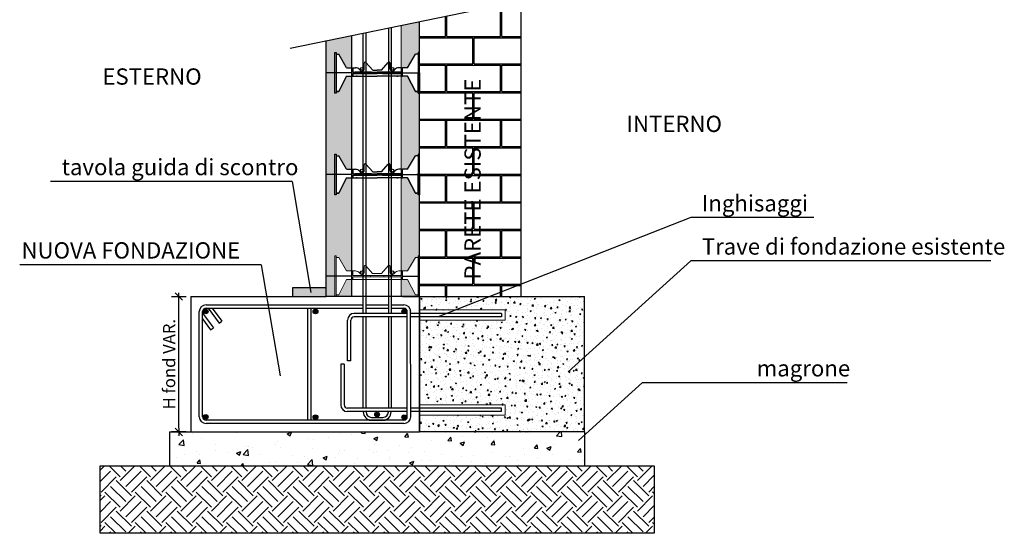
# Model space of a CAD drawing. Units: millimetres. Extents: x -12171 to 11785, y -11258 to -283.
# Drawn here: x -8880 to -7427, y -10810 to -10052 of the extents above; entities that cross this region are included whole.
import ezdxf

# ---------------------------------------------------------------- set-up
doc = ezdxf.new("R2010")
doc.units = ezdxf.units.MM
doc.layers.add('DISTANZIATORE_SEMPLICE', color=7, linetype='Continuous', lineweight=20)
for name, color, linetype in [('ferri', 3, 'Continuous'), ('L1 vista', 2, 'Continuous'), ('L1 vista sottile', 1, 'Continuous'), ('QUOTE', 1, 'Continuous'), ('RETINI', 251, 'Continuous'), ('TARGHETTA', 7, 'Continuous')]:
    doc.layers.add(name, color=color, linetype=linetype)
doc.styles.add('ROMANS', font='arial.ttf')
doc.styles.add('TESTI', font='arial.ttf')
doc.dimstyles.new('QUOTE_PART 1A20', dxfattribs={"dimscale": 100, "dimtxt": 0.18, "dimasz": 0.055, "dimexe": 0.18, "dimexo": 0.5, "dimgap": 0.05, "dimtad": 1, "dimdec": 1, "dimlfac": 0.2, "dimzin": 12, "dimtxsty": 'ROMANS', "dimblk1": 'AN', "dimblk2": 'AN', "dimsah": 1, "dimcen": 0.08, "dimse1": 1, "dimse2": 1, "dimclrd": 1, "dimclre": 1, "dimclrt": 7, "dimaunit": 1, "dimadec": 0, "dimazin": 0, "dimtfac": 0.9, "dimtdec": 1, "dimtix": 1, "dimtmove": 2, "dimatfit": 3, "dimldrblk": 'AN', "dimfxl": 0, "dimtolj": 1, "dimtzin": 0, "dimarcsym": 0})

# ---------------------------------------------------------------- blocks, each defined once
blk = doc.blocks.new('AN')
at = {"color": 4}
blk.add_line((1, 1), (-1, -1), dxfattribs=at)
for p, q in [((-1, 0), (1, 0)), ((0, 2), (0, -2))]:
    blk.add_line(p, q)
blk = doc.blocks.new('*D110')
at = {"layer": 'DEFPOINTS', "color": 0, "transparency": 16777216}
for p in [(-8645.2, -10460.4), (-8102.5, -10460.4), (-8102.5, -10660.4)]:
    blk.add_point(p, dxfattribs=at)
at = {"layer": 'QUOTE', "color": 1, "lineweight": -2, "transparency": 16777216}
blk.add_line((-8645.2, -10654.9), (-8645.2, -10465.9), dxfattribs=at)
at = {"layer": 'QUOTE', "color": 1, "lineweight": -2, "transparency": 16777216, "xscale": 5.5, "yscale": 5.5, "zscale": 5.5}
for p, rotation in [((-8645.2, -10460.4), 90), ((-8645.2, -10660.4), 270)]:
    blk.add_blockref('AN', p, dxfattribs=dict(at, rotation=rotation))
at = {"layer": 'QUOTE', "color": 7, "lineweight": -3, "transparency": 16777216, "insert": (-8659.5, -10560.4), "char_height": 18, "attachment_point": 5, "rotation": 90, "style": 'ROMANS'}
blk.add_mtext('\\A1;H fond VAR.', dxfattribs=at)
blk = doc.blocks.new('A$C27064')
at = {"layer": 'DISTANZIATORE_SEMPLICE', "color": 0}
for p, q in [((0, 120), (4, 120)), ((0, 0), (0, 120)), ((4, 120), (4, 115)), ((4, 120), (4, 0)), ((246, 120), (246, 115)), ((250, 120), (246, 120)), ((246, 120), (246, 0)), ((250, 0), (250, 120)), ((4, 115), (12, 115)), ((35, 75), (12, 115)), ((86.8, 71.7), (86.8, 88.7)), ((111.8, 68), (92.1, 90.7)), ((138.2, 68), (157.9, 90.7)), ((163.2, 71.7), (163.2, 88.7)), ((215, 75), (238, 115)), ((246, 115), (238, 115)), ((35, 75), (60.7, 75)), ((50, 50), (50, 75)), ((53, 75), (53, 62)), ((53, 62), (125, 62)), ((55.7, 75), (58.7, 75)), ((108.7, 62), (58.7, 62)), ((105.7, 62), (81.7, 62)), ((85.2, 62), (85.2, 58)), ((105.7, 58), (105.7, 62)), ((111.8, 68), (125, 68)), ((138.2, 68), (125, 68)), ((197, 62), (125, 62)), ((141.3, 62), (191.3, 62)), ((144.3, 62), (168.3, 62)), ((144.3, 58), (144.3, 62)), ((164.8, 62), (164.8, 58)), ((197, 75), (189.3, 75)), ((194.3, 75), (191.3, 75)), ((197, 75), (197, 62)), ((215, 75), (200, 75)), ((200, 50), (200, 75)), ((35, 50), (12, 5)), ((12, 5), (35, 50)), ((35, 50), (125, 50)), ((53, 58), (53, 50)), ((108.7, 58), (53, 58)), ((53, 58), (125, 58)), ((66.5, 50), (63.5, 50)), ((66.5, 50), (63.5, 50)), ((81.7, 58), (77.7, 58)), ((108.7, 58), (105.7, 58)), ((108.7, 58), (105.7, 58)), ((197, 58), (125, 58)), ((197, 50), (125, 50)), ((141.3, 58), (144.3, 58)), ((141.3, 58), (144.3, 58)), ((141.3, 58), (197, 58)), ((168.3, 58), (172.3, 58)), ((183.5, 50), (186.5, 50)), ((183.5, 50), (186.5, 50)), ((197, 58), (197, 50)), ((215, 50), (200, 50)), ((215, 50), (238, 5)), ((238, 5), (215, 50)), ((12, 5), (4, 5)), ((4, 5), (12, 5)), ((238, 5), (246, 5)), ((246, 5), (238, 5)), ((4, 0), (0, 0)), ((246, 0), (250, 0))]:
    blk.add_line(p, q, dxfattribs=at)
at = {"layer": 'DISTANZIATORE_SEMPLICE'}
for p, q in [((197, 75), (200, 75)), ((197, 50), (200, 50))]:
    blk.add_line(p, q, dxfattribs=at)
at = {"layer": 'DISTANZIATORE_SEMPLICE', "color": 0}
for centre, radius, start, end in [((89.8, 88.7), 3, 41.0185, 180), ((160.2, 88.7), 3, 0, 138.9815), ((62.5, 61.8), 13.3, 32.7537, 97.6961), ((80, 71.7), 6.84, 203.6021, 0), ((170, 71.7), 6.84, 180, 336.3979), ((187.5, 61.8), 13.3, 82.3039, 147.2463)]:
    blk.add_arc(centre, radius, start, end, dxfattribs=at)

msp = doc.modelspace()

# ---------------------------------------------------------------- hatches: boundary and pattern name
at = {"layer": 'DISTANZIATORE_SEMPLICE', "lineweight": -3}
h = msp.add_hatch(dxfattribs=at)
h.set_pattern_fill('HONEY', color=121, style=0)
h.set_pattern_definition([(0, (0, 0), (4.7625, 2.74963), [3.175, -6.35]), (120, (0, 0), (-4.76249943, 2.749631), [3.175, -6.35]), (60, (0, 0), (5.7e-07, 5.499261), [-6.35, 3.175])])
h.paths.add_polyline_path([(-8390.04, -9101.06), (-8390.04, -8981.03), (-8427.54, -8981.03), (-8427.54, -9108.56), (-8415.04, -9108.56), (-8415.04, -9078.56), (-8413.04, -9078.56), (-8413.04, -9081.06), (-8409.04, -9081.06), (-8397.54, -9101.06)])
h.paths.add_polyline_path([(-8390.04, -9251.06), (-8390.04, -9113.56), (-8397.54, -9113.56), (-8409.04, -9136.06), (-8413.04, -9136.06), (-8413.04, -9138.56), (-8415.04, -9138.56), (-8415.04, -9108.56), (-8427.54, -9108.56), (-8427.54, -9258.56), (-8415.04, -9258.56), (-8415.04, -9228.56), (-8413.04, -9228.56), (-8413.04, -9231.06), (-8409.04, -9231.06), (-8397.54, -9251.06)])
h.paths.add_polyline_path([(-8390.04, -9401.06), (-8390.04, -9301.12), (-8407.2, -9282.45), (-8409.04, -9286.06), (-8413.04, -9286.06), (-8413.04, -9288.56), (-8415.04, -9288.56), (-8415.04, -9273.91), (-8427.54, -9260.3), (-8427.54, -9408.56), (-8415.04, -9408.56), (-8415.04, -9378.56), (-8413.04, -9378.56), (-8413.04, -9381.06), (-8409.04, -9381.06), (-8397.54, -9401.06)])
h.paths.add_polyline_path([(-8390.04, -9551.06), (-8390.04, -9413.56), (-8397.54, -9413.56), (-8409.04, -9436.06), (-8413.04, -9436.06), (-8413.04, -9438.56), (-8415.04, -9438.56), (-8415.04, -9408.56), (-8427.54, -9408.56), (-8427.54, -9558.56), (-8415.04, -9558.56), (-8415.04, -9528.56), (-8413.04, -9528.56), (-8413.04, -9531.06), (-8409.04, -9531.06), (-8397.54, -9551.06)])
h.paths.add_polyline_path([(-8390.04, -9606.35), (-8390.04, -9563.56), (-8397.54, -9563.56), (-8409.04, -9586.06), (-8413.04, -9586.06), (-8413.04, -9588.52)])
h.paths.add_polyline_path([(-8415.04, -9586.97), (-8415.04, -9558.56), (-8427.54, -9558.56), (-8427.54, -9577.27)])
h.paths.add_polyline_path([(-8390.04, -9625.99), (-8390.04, -9606.35), (-8413.04, -9588.52), (-8413.04, -9588.56), (-8415.04, -9588.56), (-8415.04, -9586.97), (-8427.54, -9577.27), (-8427.54, -9625.99), (-8427.54, -9661.28), (-8390.04, -9690.52)])
h.paths.add_polyline_path([(-8415.04, -9708.56), (-8415.04, -9678.56), (-8413.04, -9678.56), (-8413.04, -9681.06), (-8409.04, -9681.06), (-8397.54, -9701.06), (-8390.04, -9701.06), (-8390.04, -9690.52), (-8427.54, -9661.28), (-8427.54, -9708.56)])
h.paths.add_polyline_path([(-8390.04, -9765.39), (-8390.04, -9713.56), (-8397.54, -9713.56), (-8409.04, -9736.06), (-8413.04, -9736.06), (-8413.04, -9738.56), (-8415.04, -9738.56), (-8415.04, -9708.56), (-8427.54, -9708.56), (-8427.54, -9739.93)])
h.paths.add_polyline_path([(-8390.04, -9765.39), (-8427.54, -9739.93), (-8427.54, -9751.78), (-8390.04, -9780.92)])
h.paths.add_polyline_path([(-8390.04, -9780.92), (-8427.54, -9751.78), (-8427.54, -9765.67), (-8390.04, -9799.15)])
h.paths.add_polyline_path([(-8390.04, -9799.15), (-8427.54, -9765.67), (-8427.54, -9793.65), (-8390.04, -9835.83)])
h.paths.add_polyline_path([(-8390.04, -9835.83), (-8427.54, -9793.65), (-8427.54, -9858.56), (-8415.04, -9858.56), (-8415.04, -9828.56), (-8413.04, -9828.56), (-8413.04, -9831.06), (-8409.04, -9831.06), (-8397.54, -9851.06), (-8390.04, -9851.06)])
h.paths.add_polyline_path([(-8390.04, -9886.2), (-8390.04, -9863.56), (-8397.54, -9863.56), (-8409.04, -9886.06), (-8413.04, -9886.06), (-8413.04, -9888.56), (-8415.04, -9888.56), (-8415.04, -9858.56), (-8427.54, -9858.56), (-8427.54, -9890.82)])
h.paths.add_polyline_path([(-8390.04, -9919.25), (-8390.04, -9886.2), (-8427.54, -9890.82), (-8427.54, -9931.42)])
h.paths.add_polyline_path([(-8390.03, -10001.06), (-8390.04, -9919.25), (-8427.54, -9931.42), (-8427.54, -10008.56), (-8415.04, -10008.56), (-8415.04, -9978.56), (-8413.04, -9978.56), (-8413.04, -9981.06), (-8409.04, -9981.06), (-8397.54, -10001.06)])
h.paths.add_polyline_path([(-8390.03, -10030.85), (-8390.03, -10013.56), (-8397.54, -10013.56), (-8408.3, -10034.61)])
h.paths.add_polyline_path([(-8415.04, -10036), (-8415.04, -10008.56), (-8427.54, -10008.56), (-8427.54, -10038.57)])
h.paths.add_polyline_path([(-8390.03, -10122.9), (-8390.03, -10075.27), (-8427.54, -10082.98), (-8427.54, -10130.4), (-8415.04, -10130.4), (-8415.04, -10100.4), (-8413.04, -10100.4), (-8413.04, -10102.9), (-8409.04, -10102.9), (-8397.54, -10122.9)])
h.paths.add_polyline_path([(-8390.03, -10272.9), (-8390.03, -10135.4), (-8397.54, -10135.4), (-8409.04, -10157.9), (-8413.04, -10157.9), (-8413.04, -10160.4), (-8415.04, -10160.4), (-8415.04, -10130.4), (-8427.54, -10130.4), (-8427.54, -10280.4), (-8415.04, -10280.4), (-8415.04, -10250.4), (-8413.04, -10250.4), (-8413.04, -10252.9), (-8409.04, -10252.9), (-8397.54, -10272.9)])
h.paths.add_polyline_path([(-8390.03, -10422.9), (-8390.03, -10285.4), (-8397.54, -10285.4), (-8409.04, -10307.9), (-8413.04, -10307.9), (-8413.04, -10310.4), (-8415.04, -10310.4), (-8415.04, -10280.4), (-8427.54, -10280.4), (-8427.54, -10430.4), (-8415.04, -10430.4), (-8415.04, -10400.4), (-8413.04, -10400.4), (-8413.04, -10402.9), (-8409.04, -10402.9), (-8397.54, -10422.9), (-8390.04, -10422.9)])
h.paths.add_polyline_path([(-8415.04, -10460.4), (-8415.04, -10430.4), (-8427.54, -10430.4), (-8427.54, -10460.4), (-8390.03, -10460.4), (-8390.03, -10435.4), (-8390.04, -10435.4), (-8397.54, -10435.4), (-8409.04, -10457.9), (-8413.04, -10457.9), (-8413.04, -10460.4)])
h.paths.add_polyline_path([(-8390.04, -9301.12), (-8390.04, -9263.56), (-8397.54, -9263.56), (-8407.2, -9282.45)], flags=16)
h = msp.add_hatch(dxfattribs=at)
h.set_pattern_fill('HONEY', color=121, style=0)
h.paths.add_polyline_path([(-8317.04, -10435.4), (-8307.54, -10435.4), (-8296.04, -10457.9), (-8292.04, -10457.9), (-8292.04, -10461.19), (-8317.04, -10460.4)])
h.paths.add_polyline_path([(-8317.04, -9863.56), (-8307.54, -9863.56), (-8296.04, -9886.06), (-8292.04, -9886.06), (-8292.04, -9981.06), (-8296.04, -9981.06), (-8307.54, -10001.06), (-8317.04, -10001.06)])
h.paths.add_polyline_path([(-8317.04, -9713.56), (-8307.54, -9713.56), (-8296.04, -9736.06), (-8292.04, -9736.06), (-8292.04, -9831.06), (-8296.04, -9831.06), (-8307.54, -9851.06), (-8317.04, -9851.06)])
h.paths.add_polyline_path([(-8317.04, -9563.56), (-8307.54, -9563.56), (-8296.04, -9586.06), (-8292.04, -9586.06), (-8292.04, -9681.06), (-8296.04, -9681.06), (-8307.54, -9701.06), (-8317.04, -9701.06)])
h.paths.add_polyline_path([(-8317.04, -9413.56), (-8307.54, -9413.56), (-8296.04, -9436.06), (-8292.04, -9436.06), (-8292.04, -9531.06), (-8296.04, -9531.06), (-8307.54, -9551.06), (-8317.04, -9551.06)])
h = msp.add_hatch(dxfattribs=at)
h.set_pattern_fill('AR-B816C', color=32, scale=0.2, style=0)
h.paths.add_polyline_path([(-8140.04, -10460.4), (-8140.04, -10023.88), (-8234.95, -10043.39), (-8290.04, -10054.71), (-8290.04, -10100.4), (-8290.04, -10130.4), (-8290.04, -10135.15), (-8290.04, -10137.67), (-8288.75, -10138.04), (-8286.37, -10138.04), (-8278.97, -10138.04), (-8277.85, -10138.04), (-8277.12, -10138.04), (-8277.05, -10137.65), (-8276.82, -10138.04), (-8274.97, -10138.04), (-8274.91, -10137.65), (-8274.68, -10138.04), (-8272.83, -10138.04), (-8272.76, -10137.65), (-8272.53, -10138.04), (-8270.68, -10138.04), (-8270.62, -10137.65), (-8270.39, -10138.04), (-8268.54, -10138.04), (-8268.47, -10137.65), (-8268.24, -10138.04), (-8266.39, -10138.04), (-8266.33, -10137.65), (-8266.1, -10138.04), (-8264.25, -10138.04), (-8264.18, -10137.65), (-8263.96, -10138.04), (-8262.1, -10138.04), (-8262.04, -10137.65), (-8261.81, -10138.04), (-8259.96, -10138.04), (-8259.9, -10137.65), (-8259.67, -10138.04), (-8256.72, -10139.15), (-8258.85, -10140.04), (-8258.76, -10140.27), (-8258.82, -10140.65), (-8259.05, -10140.27), (-8260.9, -10140.27), (-8260.97, -10140.65), (-8261.2, -10140.27), (-8263.05, -10140.27), (-8263.11, -10140.65), (-8263.34, -10140.27), (-8265.19, -10140.27), (-8265.26, -10140.65), (-8265.49, -10140.27), (-8267.34, -10140.27), (-8267.4, -10140.65), (-8267.63, -10140.27), (-8269.48, -10140.27), (-8269.55, -10140.65), (-8269.78, -10140.27), (-8271.63, -10140.27), (-8271.69, -10140.65), (-8271.92, -10140.27), (-8273.77, -10140.27), (-8273.84, -10140.65), (-8274.07, -10140.27), (-8275.92, -10140.27), (-8275.98, -10140.65), (-8276.21, -10140.27), (-8276.94, -10140.27), (-8278.06, -10140.27), (-8286.37, -10140.27), (-8288.75, -10140.27), (-8290.04, -10140.64), (-8290.04, -10143.15), (-8290.04, -10152.65), (-8290.04, -10155.17), (-8288.75, -10155.54), (-8286.37, -10155.54), (-8278.97, -10155.54), (-8277.85, -10155.54), (-8277.12, -10155.54), (-8277.05, -10155.15), (-8276.82, -10155.54), (-8274.97, -10155.54), (-8274.91, -10155.15), (-8274.68, -10155.54), (-8272.83, -10155.54), (-8272.76, -10155.15), (-8272.53, -10155.54), (-8270.68, -10155.54), (-8270.62, -10155.15), (-8270.39, -10155.54), (-8268.54, -10155.54), (-8268.47, -10155.15), (-8268.24, -10155.54), (-8266.39, -10155.54), (-8266.33, -10155.15), (-8266.1, -10155.54), (-8264.25, -10155.54), (-8264.18, -10155.15), (-8263.96, -10155.54), (-8262.1, -10155.54), (-8262.04, -10155.15), (-8261.81, -10155.54), (-8259.96, -10155.54), (-8259.9, -10155.15), (-8259.67, -10155.54), (-8256.72, -10156.65), (-8258.85, -10157.54), (-8258.76, -10157.77), (-8258.82, -10158.15), (-8259.05, -10157.77), (-8260.9, -10157.77), (-8260.97, -10158.15), (-8261.2, -10157.77), (-8263.05, -10157.77), (-8263.11, -10158.15), (-8263.34, -10157.77), (-8265.19, -10157.77), (-8265.26, -10158.15), (-8265.49, -10157.77), (-8267.34, -10157.77), (-8267.4, -10158.15), (-8267.63, -10157.77), (-8269.48, -10157.77), (-8269.55, -10158.15), (-8269.78, -10157.77), (-8271.63, -10157.77), (-8271.69, -10158.15), (-8271.92, -10157.77), (-8273.77, -10157.77), (-8273.84, -10158.15), (-8274.07, -10157.77), (-8275.92, -10157.77), (-8275.98, -10158.15), (-8276.21, -10157.77), (-8276.94, -10157.77), (-8278.06, -10157.77), (-8286.37, -10157.77), (-8288.75, -10157.77), (-8290.04, -10158.14), (-8290.04, -10160.65), (-8290.04, -10165.4), (-8290.04, -10250.4), (-8290.04, -10280.4), (-8290.04, -10287.67), (-8288.75, -10288.04), (-8286.37, -10288.04), (-8278.97, -10288.04), (-8277.85, -10288.04), (-8277.12, -10288.04), (-8277.05, -10287.65), (-8276.82, -10288.04), (-8274.97, -10288.04), (-8274.91, -10287.65), (-8274.68, -10288.04), (-8272.83, -10288.04), (-8272.76, -10287.65), (-8272.53, -10288.04), (-8270.68, -10288.04), (-8270.62, -10287.65), (-8270.39, -10288.04), (-8268.54, -10288.04), (-8268.47, -10287.65), (-8268.24, -10288.04), (-8266.39, -10288.04), (-8266.33, -10287.65), (-8266.1, -10288.04), (-8264.25, -10288.04), (-8264.18, -10287.65), (-8263.96, -10288.04), (-8262.1, -10288.04), (-8262.04, -10287.65), (-8261.81, -10288.04), (-8259.96, -10288.04), (-8259.9, -10287.65), (-8259.67, -10288.04), (-8256.72, -10289.15), (-8258.85, -10290.04), (-8258.76, -10290.27), (-8258.82, -10290.65), (-8259.05, -10290.27), (-8260.9, -10290.27), (-8260.97, -10290.65), (-8261.2, -10290.27), (-8263.05, -10290.27), (-8263.11, -10290.65), (-8263.34, -10290.27), (-8265.19, -10290.27), (-8265.26, -10290.65), (-8265.49, -10290.27), (-8267.34, -10290.27), (-8267.4, -10290.65), (-8267.63, -10290.27), (-8269.48, -10290.27), (-8269.55, -10290.65), (-8269.78, -10290.27), (-8271.63, -10290.27), (-8271.69, -10290.65), (-8271.92, -10290.27), (-8273.77, -10290.27), (-8273.84, -10290.65), (-8274.07, -10290.27), (-8275.92, -10290.27), (-8275.98, -10290.65), (-8276.21, -10290.27), (-8276.94, -10290.27), (-8278.06, -10290.27), (-8286.37, -10290.27), (-8288.75, -10290.27), (-8290.04, -10290.64), (-8290.04, -10305.17), (-8288.75, -10305.54), (-8286.37, -10305.54), (-8278.97, -10305.54), (-8277.85, -10305.54), (-8277.12, -10305.54), (-8277.05, -10305.15), (-8276.82, -10305.54), (-8274.97, -10305.54), (-8274.91, -10305.15), (-8274.68, -10305.54), (-8272.83, -10305.54), (-8272.76, -10305.15), (-8272.53, -10305.54), (-8270.68, -10305.54), (-8270.62, -10305.15), (-8270.39, -10305.54), (-8268.54, -10305.54), (-8268.47, -10305.15), (-8268.24, -10305.54), (-8266.39, -10305.54), (-8266.33, -10305.15), (-8266.1, -10305.54), (-8264.25, -10305.54), (-8264.18, -10305.15), (-8263.96, -10305.54), (-8262.1, -10305.54), (-8262.04, -10305.15), (-8261.81, -10305.54), (-8259.96, -10305.54), (-8259.9, -10305.15), (-8259.67, -10305.54), (-8256.72, -10306.65), (-8258.85, -10307.54), (-8258.76, -10307.77), (-8258.82, -10308.15), (-8259.05, -10307.77), (-8260.9, -10307.77), (-8260.97, -10308.15), (-8261.2, -10307.77), (-8263.05, -10307.77), (-8263.11, -10308.15), (-8263.34, -10307.77), (-8265.19, -10307.77), (-8265.26, -10308.15), (-8265.49, -10307.77), (-8267.34, -10307.77), (-8267.4, -10308.15), (-8267.63, -10307.77), (-8269.48, -10307.77), (-8269.55, -10308.15), (-8269.78, -10307.77), (-8271.63, -10307.77), (-8271.69, -10308.15), (-8271.92, -10307.77), (-8273.77, -10307.77), (-8273.84, -10308.15), (-8274.07, -10307.77), (-8275.92, -10307.77), (-8275.98, -10308.15), (-8276.21, -10307.77), (-8276.94, -10307.77), (-8278.06, -10307.77), (-8286.37, -10307.77), (-8288.75, -10307.77), (-8290.04, -10308.14), (-8290.04, -10315.33), (-8290.04, -10315.4), (-8290.04, -10400.4), (-8290.04, -10430.2), (-8290.04, -10460.4), (-8290.04, -10460.4)])
h.paths.add_polyline_path([(-8191.29, -10440.85), (-8232.11, -10440.85), (-8232.11, -10099.72), (-8191.29, -10099.72)], flags=24)
h = msp.add_hatch(dxfattribs=at)
h.set_pattern_fill('HONEY', color=121, style=0)
h.paths.add_polyline_path([(-8290.04, -10310.4), (-8292.04, -10310.4), (-8292.04, -10307.9), (-8296.04, -10307.9), (-8307.54, -10285.4), (-8315.04, -10285.4), (-8316.54, -10285.4), (-8317.04, -10285.4), (-8317.04, -10422.9), (-8316.54, -10422.9), (-8315.04, -10422.9), (-8307.54, -10422.9), (-8296.04, -10402.9), (-8292.04, -10402.9), (-8292.04, -10400.4), (-8290.04, -10400.4)])
h.paths.add_polyline_path([(-8290.04, -10160.4), (-8292.04, -10160.4), (-8292.04, -10157.9), (-8296.04, -10157.9), (-8307.54, -10135.4), (-8315.04, -10135.4), (-8317.04, -10135.4), (-8317.04, -10272.9), (-8316.54, -10272.9), (-8315.04, -10272.9), (-8307.54, -10272.9), (-8296.04, -10252.9), (-8292.04, -10252.9), (-8292.04, -10250.4), (-8290.04, -10250.4)])
h.paths.add_polyline_path([(-8290.04, -10054.71), (-8317.04, -10060.26), (-8317.04, -10122.9), (-8316.54, -10122.9), (-8315.04, -10122.9), (-8307.54, -10122.9), (-8296.04, -10102.9), (-8292.04, -10102.9), (-8292.04, -10100.4), (-8290.04, -10100.4)])
msp.add_hatch(color=33, dxfattribs=at).paths.add_polyline_path([(-8427.54, -10460.4), (-8427.54, -10447.9), (-8477.54, -10447.9), (-8477.54, -10460.4)])
h = msp.add_hatch(dxfattribs=at)
h.set_pattern_fill('AR-CONC', color=253, scale=0.1, style=0)
h.set_pattern_definition([(50, (0, 0), (18.218467, -1.593909), [1.905, -20.955]), (355, (0, 0), (-3.524283, 19.105664), [1.524, -16.764]), (100.451, (1.518, -0.133), (14.69425, 17.511669), [1.619, -17.809]), (46.1842, (0, 5.08), (27.107904, -4.204233), [2.8575, -31.4325]), (96.6356, (2.26, 4.73), (23.740423, 24.742556), [2.4285, -26.7135]), (351.184, (0, 5.08), (23.74046, 24.74251), [2.286, -25.146]), (21, (2.54, 3.81), (15.161488, -10.226552), [1.905, -20.955]), (326, (2.54, 3.81), (6.180203, 18.418797), [1.524, -16.764]), (71.4514, (3.803, 2.958), (21.34165, 8.192286), [1.619, -17.809]), (37.5, (0, 0), (0.3088603, 8.455504), [0, -16.5608, 0, -17.018, 0, -16.8275]), (7.5, (0, 0), (6.681966, 10.0180575), [0, -9.7028, 0, -16.1798, 0, -6.4135]), (-32.5, (-5.664, 0), (13.5590595, -0.5728744), [0, -6.35, 0, -19.812, 0, -26.289]), (-42.5, (-8.204, 0), (14.812918, 2.542649), [0, -8.255, 0, -13.1572, 0, -18.669])])
h.paths.add_polyline_path([(-8290.04, -10620.4), (-8163.8, -10620.4), (-8163.8, -10635.4), (-8290.04, -10635.4), (-8290.04, -10660.4), (-8046.3, -10660.4), (-8046.3, -10460.4), (-8290.04, -10460.4), (-8290.04, -10480.4), (-8163.8, -10480.4), (-8163.8, -10495.4), (-8290.04, -10495.4)])
at = {"layer": 'RETINI', "lineweight": -3}
h = msp.add_hatch(color=256, dxfattribs=at)
edge = h.paths.add_edge_path()
edge.add_arc((-8605.48, -10482.53), 3.5, 0, 360)
h = msp.add_hatch(color=256, dxfattribs=at)
edge = h.paths.add_edge_path()
edge.add_arc((-8443.48, -10482.53), 3.5, 0, 360)
h = msp.add_hatch(color=256, dxfattribs=at)
edge = h.paths.add_edge_path()
edge.add_arc((-8312.57, -10482.53), 3.5, 0, 360)
h = msp.add_hatch(color=256, dxfattribs=at)
edge = h.paths.add_edge_path()
edge.add_arc((-8605.48, -10638.28), 3.5, 0, 360)
h = msp.add_hatch(color=256, dxfattribs=at)
edge = h.paths.add_edge_path()
edge.add_arc((-8443.48, -10638.77), 3.5, 0, 360)
h = msp.add_hatch(color=256, dxfattribs=at)
edge = h.paths.add_edge_path()
edge.add_arc((-8352.58, -10634.81), 3.5, 0, 360)
h = msp.add_hatch(color=256, dxfattribs=at)
edge = h.paths.add_edge_path()
edge.add_arc((-8312.57, -10638.77), 3.5, 0, 360)
h = msp.add_hatch(dxfattribs=at)
h.set_pattern_fill('AR-CONC', color=256, scale=0.35, style=0)
h.set_pattern_definition([(50, (-13923.123, -10176.766), (63.76463, -5.5787), [6.6675, -73.3425]), (355, (-13923.12, -10176.766), (-12.335, 66.8698), [5.334, -58.674]), (100.451, (-13917.81, -10177.23), (51.4299, 61.29084), [5.6665, -62.3315]), (46.1842, (-13923.12, -10158.99), (94.8777, -14.7148), [10.0013, -110.0138]), (96.6356, (-13915.22, -10160.21), (83.0915, 86.599), [8.4997, -93.4972]), (351.184, (-13923.12, -10158.99), (83.0916, 86.5988), [8.001, -88.011]), (21, (-13914.233, -10163.43), (53.0652, -35.79293), [6.6675, -73.3425]), (326, (-13914.23, -10163.43), (21.6307, 64.4658), [5.334, -58.674]), (71.4514, (-13909.81, -10166.414), (74.6958, 28.673), [5.6665, -62.3315]), (37.5, (-13923.123, -10176.766), (1.08101, 29.59426), [0, -57.9628, 0, -59.563, 0, -58.89625]), (7.5, (-13923.123, -10176.766), (23.38688, 35.0632), [0, -33.9598, 0, -56.6293, 0, -22.44725]), (327.5, (-13942.948, -10176.766), (47.45671, -2.00506), [0, -22.225, 0, -69.342, 0, -92.0115]), (317.5, (-13951.838, -10176.766), (51.8452, 8.89927), [0, -28.8925, 0, -46.0502, 0, -65.3415])])
h.paths.add_polyline_path([(-8658.76, -10660.4), (-8658.76, -10710.4), (-8046.3, -10710.4), (-8046.3, -10660.4)])
h = msp.add_hatch(dxfattribs=at)
h.set_pattern_fill('EARTH', color=256, scale=5, angle=45, style=0)
h.set_pattern_definition([(45, (-4224.902, -7965.22), (4e-15, 44.90128), [31.75, -31.75]), (45, (-4233.32, -7956.8), (4e-15, 44.90128), [31.75, -31.75]), (45, (-4241.74, -7948.38), (4e-15, 44.90128), [31.75, -31.75]), (135, (-4241.74, -7942.77), (-44.90128, 4e-15), [31.75, -31.75]), (135, (-4233.32, -7934.35), (-44.90128, 4e-15), [31.75, -31.75]), (135, (-4224.902, -7925.93), (-44.90128, 4e-15), [31.75, -31.75])])
h.paths.add_polyline_path([(-8761.35, -10710.4), (-7943.72, -10710.4), (-7943.66, -10809.94), (-8761.35, -10809.94)])

# ---------------------------------------------------------------- linework, layer by layer
at = {"layer": 'DISTANZIATORE_SEMPLICE', "color": 2, "lineweight": -3}
for p, q in [((-8480.79, -10093.92), (-8086.97, -10012.97)), ((-8292.04, -10280.4), (-8294.04, -10280.4)), ((-8290.04, -10280.4), (-8292.04, -10280.4)), ((-8290.04, -10280.4), (-8291.04, -10280.4)), ((-8627.52, -10460.4), (-8627.52, -10660.4)), ((-8290.04, -10460.4), (-8427.54, -10460.4)), ((-8290.04, -10460.4), (-8290.04, -10660.4)), ((-8290.04, -10660.4), (-8290.04, -10460.4)), ((-8290.04, -10460.4), (-8046.3, -10460.4)), ((-8046.3, -10660.4), (-8046.3, -10460.4)), ((-8627.52, -10660.4), (-8290.04, -10660.4)), ((-8046.3, -10660.4), (-8290.04, -10660.4))]:
    msp.add_line(p, q, dxfattribs=at)
at = {"layer": 'DISTANZIATORE_SEMPLICE', "color": 4}
msp.add_line((-8317.04, -10060.26), (-8317.04, -10460.4), dxfattribs=at)
at = {"layer": 'DISTANZIATORE_SEMPLICE', "color": 0, "lineweight": -3}
for p, q in [((-8415.04, -10100.4), (-8413.04, -10100.4)), ((-8415.04, -10160.4), (-8415.04, -10100.4)), ((-8413.04, -10100.4), (-8413.04, -10102.9)), ((-8413.04, -10100.4), (-8413.04, -10160.4)), ((-8413.04, -10102.9), (-8409.04, -10102.9)), ((-8397.54, -10122.9), (-8409.04, -10102.9)), ((-8307.54, -10122.9), (-8296.04, -10102.9)), ((-8292.04, -10102.9), (-8296.04, -10102.9)), ((-8292.04, -10100.4), (-8292.04, -10102.9)), ((-8290.04, -10100.4), (-8292.04, -10100.4)), ((-8292.04, -10100.4), (-8292.04, -10130.4)), ((-8290.04, -10130.4), (-8290.04, -10100.4)), ((-8397.54, -10122.9), (-8384.68, -10122.9)), ((-8390.04, -10135.4), (-8390.04, -10122.9)), ((-8388.54, -10122.9), (-8388.54, -10129.4)), ((-8387.18, -10122.9), (-8385.68, -10122.9)), ((-8371.62, -10124.53), (-8371.62, -10116.04)), ((-8359.12, -10126.4), (-8368.99, -10115.06)), ((-8359.12, -10126.4), (-8352.54, -10126.4)), ((-8345.97, -10126.4), (-8352.54, -10126.4)), ((-8345.97, -10126.4), (-8336.1, -10115.06)), ((-8333.47, -10124.53), (-8333.47, -10116.04)), ((-8316.54, -10122.9), (-8320.41, -10122.9)), ((-8317.91, -10122.9), (-8319.41, -10122.9)), ((-8316.54, -10122.9), (-8316.54, -10129.4)), ((-8307.54, -10122.9), (-8315.04, -10122.9)), ((-8315.04, -10135.4), (-8315.04, -10122.9)), ((-8397.54, -10135.4), (-8409.04, -10157.9)), ((-8409.04, -10157.9), (-8397.54, -10135.4)), ((-8397.54, -10135.4), (-8352.54, -10135.4)), ((-8388.54, -10129.4), (-8352.54, -10129.4)), ((-8388.54, -10131.4), (-8388.54, -10135.4)), ((-8360.68, -10131.4), (-8388.54, -10131.4)), ((-8388.54, -10131.4), (-8352.54, -10131.4)), ((-8360.68, -10129.4), (-8385.68, -10129.4)), ((-8381.79, -10135.4), (-8383.29, -10135.4)), ((-8381.79, -10135.4), (-8383.29, -10135.4)), ((-8374.18, -10131.4), (-8376.18, -10131.4)), ((-8362.18, -10129.4), (-8374.18, -10129.4)), ((-8372.43, -10129.4), (-8372.43, -10131.4)), ((-8362.18, -10131.4), (-8362.18, -10129.4)), ((-8360.68, -10131.4), (-8362.18, -10131.4)), ((-8360.68, -10131.4), (-8362.18, -10131.4)), ((-8316.54, -10129.4), (-8352.54, -10129.4)), ((-8316.54, -10131.4), (-8352.54, -10131.4)), ((-8316.54, -10135.4), (-8352.54, -10135.4)), ((-8344.41, -10129.4), (-8319.41, -10129.4)), ((-8344.41, -10131.4), (-8342.91, -10131.4)), ((-8344.41, -10131.4), (-8342.91, -10131.4)), ((-8344.41, -10131.4), (-8316.54, -10131.4)), ((-8342.91, -10129.4), (-8330.91, -10129.4)), ((-8342.91, -10131.4), (-8342.91, -10129.4)), ((-8332.66, -10129.4), (-8332.66, -10131.4)), ((-8330.91, -10131.4), (-8328.91, -10131.4)), ((-8323.29, -10135.4), (-8321.79, -10135.4)), ((-8323.29, -10135.4), (-8321.79, -10135.4)), ((-8316.54, -10131.4), (-8316.54, -10135.4)), ((-8307.54, -10135.4), (-8315.04, -10135.4)), ((-8307.54, -10135.4), (-8296.04, -10157.9)), ((-8296.04, -10157.9), (-8307.54, -10135.4)), ((-8292.04, -10160.4), (-8292.04, -10130.4)), ((-8290.04, -10130.4), (-8290.04, -10160.4)), ((-8413.04, -10160.4), (-8415.04, -10160.4)), ((-8409.04, -10157.9), (-8413.04, -10157.9)), ((-8413.04, -10157.9), (-8409.04, -10157.9)), ((-8296.04, -10157.9), (-8292.04, -10157.9)), ((-8294.04, -10157.9), (-8296.04, -10157.9)), ((-8292.04, -10157.9), (-8296.04, -10157.9)), ((-8292.04, -10160.4), (-8292.04, -10157.9)), ((-8292.04, -10160.4), (-8290.04, -10160.4)), ((-8290.04, -10160.4), (-8292.04, -10160.4)), ((-8415.04, -10250.4), (-8413.04, -10250.4)), ((-8415.04, -10310.4), (-8415.04, -10250.4)), ((-8413.04, -10250.4), (-8413.04, -10252.9)), ((-8413.04, -10250.4), (-8413.04, -10310.4)), ((-8413.04, -10252.9), (-8409.04, -10252.9)), ((-8397.54, -10272.9), (-8409.04, -10252.9)), ((-8307.54, -10272.9), (-8296.04, -10252.9)), ((-8292.04, -10252.9), (-8296.04, -10252.9)), ((-8292.04, -10250.4), (-8292.04, -10252.9)), ((-8290.04, -10250.4), (-8292.04, -10250.4)), ((-8292.04, -10250.4), (-8292.04, -10280.4)), ((-8290.04, -10280.4), (-8290.04, -10250.4)), ((-8371.62, -10274.53), (-8371.62, -10266.04)), ((-8359.12, -10276.4), (-8368.99, -10265.06)), ((-8345.97, -10276.4), (-8336.1, -10265.06)), ((-8333.47, -10274.53), (-8333.47, -10266.04)), ((-8397.54, -10285.4), (-8409.04, -10307.9)), ((-8409.04, -10307.9), (-8397.54, -10285.4)), ((-8397.54, -10272.9), (-8384.68, -10272.9)), ((-8397.54, -10285.4), (-8352.54, -10285.4)), ((-8390.04, -10285.4), (-8390.04, -10272.9)), ((-8388.54, -10272.9), (-8388.54, -10279.4)), ((-8388.54, -10279.4), (-8352.54, -10279.4)), ((-8388.54, -10281.4), (-8388.54, -10285.4)), ((-8360.68, -10281.4), (-8388.54, -10281.4)), ((-8388.54, -10281.4), (-8352.54, -10281.4)), ((-8387.18, -10272.9), (-8385.68, -10272.9)), ((-8360.68, -10279.4), (-8385.68, -10279.4)), ((-8381.79, -10285.4), (-8383.29, -10285.4)), ((-8381.79, -10285.4), (-8383.29, -10285.4)), ((-8374.18, -10281.4), (-8376.18, -10281.4)), ((-8362.18, -10279.4), (-8374.18, -10279.4)), ((-8372.43, -10279.4), (-8372.43, -10281.4)), ((-8362.18, -10281.4), (-8362.18, -10279.4)), ((-8360.68, -10281.4), (-8362.18, -10281.4)), ((-8360.68, -10281.4), (-8362.18, -10281.4)), ((-8359.12, -10276.4), (-8352.54, -10276.4)), ((-8345.97, -10276.4), (-8352.54, -10276.4)), ((-8316.54, -10279.4), (-8352.54, -10279.4)), ((-8316.54, -10281.4), (-8352.54, -10281.4)), ((-8316.54, -10285.4), (-8352.54, -10285.4)), ((-8344.41, -10279.4), (-8319.41, -10279.4)), ((-8344.41, -10281.4), (-8342.91, -10281.4)), ((-8344.41, -10281.4), (-8342.91, -10281.4)), ((-8344.41, -10281.4), (-8316.54, -10281.4)), ((-8342.91, -10279.4), (-8330.91, -10279.4)), ((-8342.91, -10281.4), (-8342.91, -10279.4)), ((-8332.66, -10279.4), (-8332.66, -10281.4)), ((-8330.91, -10281.4), (-8328.91, -10281.4)), ((-8323.29, -10285.4), (-8321.79, -10285.4)), ((-8323.29, -10285.4), (-8321.79, -10285.4)), ((-8316.54, -10272.9), (-8320.41, -10272.9)), ((-8317.91, -10272.9), (-8319.41, -10272.9)), ((-8316.54, -10272.9), (-8316.54, -10279.4)), ((-8316.54, -10281.4), (-8316.54, -10285.4)), ((-8307.54, -10272.9), (-8315.04, -10272.9)), ((-8315.04, -10285.4), (-8315.04, -10272.9)), ((-8307.54, -10285.4), (-8315.04, -10285.4)), ((-8307.54, -10285.4), (-8296.04, -10307.9)), ((-8296.04, -10307.9), (-8307.54, -10285.4)), ((-8292.04, -10310.4), (-8292.04, -10280.4)), ((-8290.04, -10280.4), (-8290.04, -10310.4)), ((-8413.04, -10310.4), (-8415.04, -10310.4)), ((-8409.04, -10307.9), (-8413.04, -10307.9)), ((-8413.04, -10307.9), (-8409.04, -10307.9)), ((-8296.04, -10307.9), (-8294.04, -10307.9)), ((-8292.04, -10307.9), (-8296.04, -10307.9)), ((-8292.04, -10310.4), (-8292.04, -10307.9)), ((-8290.04, -10310.4), (-8292.04, -10310.4))]:
    msp.add_line(p, q, dxfattribs=at)
at = {"layer": 'DISTANZIATORE_SEMPLICE', "lineweight": -3}
for p, q in [((-8316.54, -10122.9), (-8315.04, -10122.9)), ((-8390.03, -10130.4), (-8427.54, -10130.4)), ((-8316.54, -10135.4), (-8315.04, -10135.4)), ((-8315.03, -10130.4), (-8290.04, -10130.4)), ((-8390.03, -10280.4), (-8427.54, -10280.4)), ((-8316.54, -10272.9), (-8315.04, -10272.9)), ((-8316.54, -10285.4), (-8315.04, -10285.4)), ((-8315.03, -10280.4), (-8290.04, -10280.4)), ((-8390.03, -10430.4), (-8427.54, -10430.4)), ((-8315.03, -10430.4), (-8290.04, -10430.4)), ((-8427.54, -10460.4), (-8427.54, -10447.9))]:
    msp.add_line(p, q, dxfattribs=at)
at = {"layer": 'DISTANZIATORE_SEMPLICE', "color": 3, "lineweight": -3}
for p, q in [((-8292.04, -10156.65), (-8292.04, -10160.65)), ((-8290.04, -10280.4), (-8294.04, -10280.4)), ((-8290.04, -10280.4), (-8294.04, -10280.4)), ((-8292.04, -10285.15), (-8290.04, -10285.15)), ((-8292.04, -10289.15), (-8292.04, -10293.15)), ((-8292.04, -10302.65), (-8290.04, -10302.65)), ((-8292.04, -10306.65), (-8292.04, -10310.65))]:
    msp.add_line(p, q, dxfattribs=at)
at = {"layer": 'DISTANZIATORE_SEMPLICE', "color": 33, "lineweight": -3}
for p, q in [((-8427.54, -10447.9), (-8477.54, -10447.9)), ((-8477.54, -10447.9), (-8477.54, -10460.4))]:
    msp.add_line(p, q, dxfattribs=at)
at = {"layer": 'DISTANZIATORE_SEMPLICE', "color": 2}
for points in [[(-8290.04, -10480.4), (-8163.8, -10480.4), (-8163.8, -10495.4), (-8290.04, -10495.4)], [(-8290.04, -10635.4), (-8163.8, -10635.4), (-8163.8, -10620.4), (-8290.04, -10620.4)]]:
    msp.add_lwpolyline(points, dxfattribs=at)
at = {"layer": 'DISTANZIATORE_SEMPLICE', "color": 0, "lineweight": -3}
for centre, radius, start, end in [((-8383.79, -10129.51), 6.67, 32.75367, 97.69605), ((-8375.04, -10124.53), 3.42, 203.60208, 0), ((-8370.12, -10116.04), 1.5, 41.01846, 180), ((-8334.97, -10116.04), 1.5, 0, 138.98154), ((-8330.04, -10124.53), 3.42, 180, 336.39792), ((-8321.3, -10129.51), 6.67, 82.30395, 147.24633), ((-8370.12, -10266.04), 1.5, 41.01846, 180), ((-8334.97, -10266.04), 1.5, 0, 138.98154), ((-8383.79, -10279.51), 6.67, 32.75367, 97.69605), ((-8375.04, -10274.53), 3.42, 203.60208, 0), ((-8330.04, -10274.53), 3.42, 180, 336.39792), ((-8321.3, -10279.51), 6.67, 82.30395, 147.24633)]:
    msp.add_arc(centre, radius, start, end, dxfattribs=at)
at = {"layer": 'ferri', "lineweight": -3}
for p, q in [((-8368.93, -10485.4), (-8368.93, -10460.4)), ((-8605.02, -10472.9), (-8372.93, -10472.9)), ((-8331.93, -10472.9), (-8313.02, -10472.9)), ((-8615.02, -10493.1), (-8615.02, -10482.9)), ((-8610.02, -10493.1), (-8610.02, -10482.9)), ((-8610.02, -10485.25), (-8594.21, -10506.78)), ((-8605.02, -10477.9), (-8372.93, -10477.9)), ((-8601.96, -10477.9), (-8585.69, -10500.06)), ((-8595.76, -10477.9), (-8581.66, -10497.1)), ((-8308.02, -10485.4), (-8386.73, -10485.4)), ((-8308.02, -10490.4), (-8386.28, -10490.4)), ((-8368.93, -10625.4), (-8368.93, -10490.4)), ((-8331.93, -10477.9), (-8313.02, -10477.9)), ((-8168.8, -10485.4), (-8303.12, -10485.4)), ((-8168.8, -10490.4), (-8303.11, -10490.4)), ((-8615.02, -10637.9), (-8615.02, -10493.1)), ((-8610.02, -10637.9), (-8610.02, -10493.1)), ((-8610.02, -10493.69), (-8598.24, -10509.74)), ((-8585.69, -10500.06), (-8581.66, -10497.1)), ((-8396.28, -10555.6), (-8396.28, -10495.4)), ((-8391.28, -10555.6), (-8391.28, -10495.4)), ((-8598.24, -10509.74), (-8594.21, -10506.78)), ((-8406.28, -10560.21), (-8406.28, -10620.4)), ((-8401.28, -10560.21), (-8406.28, -10560.21)), ((-8401.28, -10560.21), (-8401.28, -10620.4)), ((-8391.28, -10555.6), (-8396.28, -10555.6)), ((-8308.02, -10630.4), (-8396.73, -10630.4)), ((-8308.02, -10625.4), (-8396.28, -10625.4)), ((-8368.93, -10630.9), (-8368.93, -10630.4)), ((-8168.8, -10625.4), (-8303.03, -10625.4)), ((-8168.8, -10630.4), (-8303.03, -10630.4)), ((-8313.02, -10642.9), (-8605.02, -10642.9)), ((-8313.02, -10647.9), (-8605.02, -10647.9)), ((-8364.53, -10642.9), (-8340.53, -10642.9)), ((-8360.93, -10638.9), (-8343.93, -10638.9))]:
    msp.add_line(p, q, dxfattribs=at)
at = {"layer": 'ferri'}
for p, q in [((-8168.8, -10485.4), (-8168.8, -10490.4)), ((-8168.8, -10630.4), (-8168.8, -10625.4))]:
    msp.add_line(p, q, dxfattribs=at)
at = {"layer": 'ferri', "lineweight": -3}
for points in [[(-8335.93, -10064.15), (-8335.93, -10485.4)], [(-8335.93, -10064.15), (-8335.93, -10209.07)], [(-8331.93, -10063.32), (-8331.93, -10485.4)], [(-8331.93, -10063.32), (-8331.93, -10209.07)], [(-8372.93, -10209.07), (-8372.93, -10071.75)], [(-8372.93, -10485.4), (-8372.93, -10071.75)], [(-8368.93, -10460.4), (-8368.93, -10070.93)], [(-8368.93, -10472.9), (-8335.93, -10472.9)], [(-8455.52, -10477.9), (-8455.52, -10642.9)], [(-8450.52, -10477.9), (-8450.52, -10642.9)], [(-8372.93, -10625.4), (-8372.93, -10490.4)], [(-8368.93, -10477.9), (-8335.93, -10477.9)], [(-8335.93, -10490.4), (-8335.93, -10625.4)], [(-8331.93, -10490.4), (-8331.93, -10625.4)], [(-8308.02, -10637.9), (-8308.02, -10482.9)], [(-8303.02, -10637.9), (-8303.12, -10481.52)], [(-8372.93, -10630.9), (-8372.93, -10630.4)], [(-8335.93, -10630.4), (-8335.93, -10630.9)], [(-8331.93, -10630.4), (-8331.93, -10630.9)]]:
    msp.add_lwpolyline(points, dxfattribs=at)
for centre, radius in [((-8375.04, -10124.53), 2), ((-8330.04, -10124.53), 2), ((-8375.04, -10274.53), 2), ((-8330.04, -10274.53), 2), ((-8375.04, -10424.53), 2), ((-8330.04, -10424.53), 2), ((-8605.48, -10482.53), 3.5), ((-8443.48, -10482.53), 3.5), ((-8312.57, -10482.53), 3.5), ((-8605.48, -10638.28), 3.5), ((-8443.48, -10638.77), 3.5), ((-8352.58, -10634.81), 3.5), ((-8312.57, -10638.77), 3.5)]:
    msp.add_circle(centre, radius, dxfattribs=at)
for centre, radius, start, end in [((-8605.02, -10482.9), 10, 90, 180), ((-8313.02, -10482.9), 10, 0, 90), ((-8605.02, -10482.9), 5, 90, 180), ((-8386.28, -10495.4), 10, 90, 180), ((-8386.28, -10495.4), 5, 90, 180), ((-8313.02, -10482.9), 5, 0, 90), ((-8396.28, -10620.4), 10, 180, 270), ((-8396.28, -10620.4), 5, 180, 270), ((-8360.93, -10630.9), 12, 180, 270), ((-8360.93, -10630.9), 8, 180, 270), ((-8343.93, -10630.9), 8, 270, 0), ((-8343.93, -10630.9), 12, 270, 0), ((-8605.02, -10637.9), 10, 180, 270), ((-8605.02, -10637.9), 5, 180, 270), ((-8313.02, -10637.9), 5, 270, 0), ((-8313.02, -10637.9), 10, 270, 0)]:
    msp.add_arc(centre, radius, start, end, dxfattribs=at)
at = {"layer": 'L1 vista', "lineweight": -3}
for p, q in [((-8140.04, -10460.4), (-8140.04, -10023.88)), ((-8290.04, -10460.4), (-8290.04, -10054.71))]:
    msp.add_line(p, q, dxfattribs=at)
at = {"layer": 'L1 vista', "color": 121, "lineweight": -3}
msp.add_line((-8427.54, -10460.4), (-8427.54, -10082.98), dxfattribs=at)
at = {"layer": 'L1 vista', "lineweight": -3}
msp.add_lwpolyline([(-8627.52, -10460.4), (-8427.54, -10460.4)], dxfattribs=at)
at = {"layer": 'L1 vista sottile', "color": 121, "lineweight": -3}
msp.add_line((-8390.03, -10460.4), (-8390.03, -10075.27), dxfattribs=at)
at = {"layer": 'L1 vista sottile', "lineweight": -3}
for p, q in [((-8478.17, -10290.7), (-8834.6, -10290.7)), ((-8478.17, -10290.7), (-8450.19, -10454.5)), ((-7889.76, -10344.1), (-8262.54, -10490.4)), ((-7708.09, -10344.1), (-7889.76, -10344.1)), ((-8523.58, -10413.66), (-8880.02, -10413.66)), ((-8523.58, -10413.66), (-8495.6, -10577.46)), ((-7889.76, -10407.89), (-8070.51, -10571.69)), ((-7446.71, -10407.89), (-7889.76, -10407.89)), ((-8390.03, -10460.4), (-8427.54, -10460.4)), ((-8315.03, -10460.4), (-8277.53, -10460.4)), ((-7960.8, -10587.56), (-8055.2, -10673.1)), ((-7960.8, -10587.56), (-7658.99, -10587.56))]:
    msp.add_line(p, q, dxfattribs=at)
at = {"layer": 'L1 vista sottile', "linetype": 'Continuous', "lineweight": -3}
for p, q in [((-8658.76, -10660.4), (-8627.52, -10660.4)), ((-8658.76, -10660.4), (-8658.76, -10710.4)), ((-8046.3, -10660.4), (-8046.3, -10710.4))]:
    msp.add_line(p, q, dxfattribs=at)
at = {"layer": 'L1 vista sottile', "lineweight": -3}
msp.add_lwpolyline([(-8761.35, -10710.4), (-7943.72, -10710.4), (-7943.66, -10809.94), (-8761.35, -10809.94)], close=True, dxfattribs=at)

# ---------------------------------------------------------------- block references
at = {"layer": 'DISTANZIATORE_SEMPLICE', "lineweight": -3, "xscale": 0.5, "yscale": 0.5, "zscale": 0.5}
msp.add_blockref('A$C27064', (-8415.04, -10460.4), dxfattribs=at)

# ---------------------------------------------------------------- texts
at = {"layer": 'TARGHETTA', "lineweight": -3, "style": 'TESTI'}
for s, height, p in [('ESTERNO', 24, (-8757.99, -10147.98)), ('INTERNO', 24, (-7984.56, -10217.81)), ('tavola guida di scontro', 24.0019, (-8818.21, -10281.56)), ('Inghisaggi', 24.002, (-7873.37, -10334.96)), ('Trave di fondazione esistente', 24.0019, (-7873.37, -10398.75)), ('NUOVA FONDAZIONE', 24.0019, (-8877.3, -10404.52)), ('magrone', 24.002, (-7792.36, -10578.49))]:
    msp.add_text(s, height=height, dxfattribs=at).set_placement(p)
msp.add_text('PARETE ESISTENTE', height=24, rotation=90, dxfattribs=at).set_placement((-8199.7, -10435.44))

# ---------------------------------------------------------------- dimensions: what is measured, and where the dimension line sits
at = {"layer": 'QUOTE', "lineweight": -3}
dim = msp.add_linear_dim(base=(-8645.19, -10460.4), p1=(-8102.53, -10660.4), p2=(-8102.53, -10460.4), angle=90, text='H fond VAR.', dimstyle='QUOTE_PART 1A20', dxfattribs=at)
dim.commit()
dim.dimension.update_dxf_attribs({"geometry": '*D110', "text_midpoint": (-8659.48, -10560.4)})

doc.saveas('drawing.dxf')
